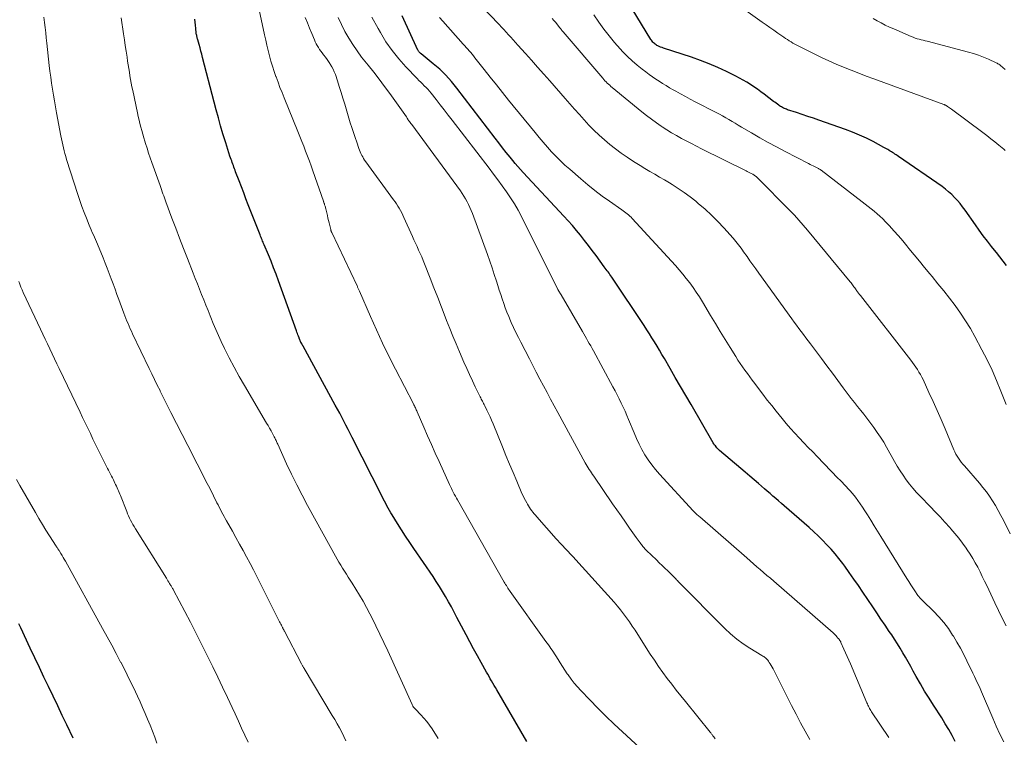
# Model space of a CAD drawing. Units: feet. Extents: x 1935000 to 1940046, y 554997 to 560015.
# Drawn here: x 1936827 to 1936988, y 555890 to 556008 of the extents above; entities that cross this region are included whole.
import ezdxf

# ---------------------------------------------------------------- set-up
doc = ezdxf.new("R2010")
doc.units = ezdxf.units.FT
doc.header["$LTSCALE"] = 100
doc.header["$MEASUREMENT"] = 0
doc.layers.add('CONTOUR INDEX', color=32, linetype='Continuous', lineweight=25)
doc.layers.add('CONTOUR INTERMEDIATE', color=40, linetype='Continuous', lineweight=15)

msp = doc.modelspace()

# ---------------------------------------------------------------- linework, layer by layer
at = {"layer": 'CONTOUR INDEX', "flags": 128}
for points, elevation in [([(1936984.95, 555972.39), (1936984.3, 555973.27), (1936983.66, 555974.16), (1936981.97, 555976.55), (1936981.57, 555977.1), (1936981.15, 555977.63), (1936980.71, 555978.15), (1936980.26, 555978.65), (1936979.78, 555979.13), (1936979.28, 555979.59), (1936978.76, 555980.01), (1936978.21, 555980.41), (1936971.07, 555985.36), (1936970.88, 555985.49), (1936970.69, 555985.61), (1936970.5, 555985.74), (1936970.31, 555985.86), (1936970.12, 555985.98), (1936969.93, 555986.1), (1936969.73, 555986.22), (1936969.54, 555986.34), (1936969.52, 555986.35), (1936969.32, 555986.48), (1936969.11, 555986.6), (1936968.91, 555986.72), (1936968.7, 555986.84), (1936966.94, 555987.77), (1936965.83, 555988.32), (1936964.72, 555988.84), (1936963.58, 555989.31), (1936962.42, 555989.75), (1936958.08, 555991.27), (1936957.17, 555991.59), (1936956.25, 555991.9), (1936955.34, 555992.21), (1936954.42, 555992.51), (1936952.95, 555992.99), (1936952.77, 555993.06), (1936952.6, 555993.12), (1936952.43, 555993.19), (1936952.26, 555993.27), (1936952.09, 555993.35), (1936951.93, 555993.44), (1936951.77, 555993.54), (1936951.62, 555993.65), (1936951.5, 555993.74), (1936951.29, 555993.89), (1936951.08, 555994.04), (1936950.87, 555994.2), (1936950.66, 555994.36), (1936949.12, 555995.52), (1936948.57, 555995.93), (1936948.01, 555996.33), (1936947.44, 555996.72), (1936946.87, 555997.11), (1936946.28, 555997.48), (1936945.69, 555997.83), (1936945.09, 555998.16), (1936944.48, 555998.48), (1936942.95, 555999.24), (1936941.56, 555999.89), (1936940.15, 556000.5), (1936938.71, 556001.05), (1936937.26, 556001.56), (1936932.67, 556003.05), (1936932.43, 556003.14), (1936932.19, 556003.23), (1936931.96, 556003.33), (1936931.73, 556003.44), (1936931.59, 556003.51), (1936931.44, 556003.6), (1936931.29, 556003.7), (1936931.16, 556003.81), (1936931.03, 556003.93), (1936930.91, 556004.06), (1936930.8, 556004.2), (1936930.7, 556004.34), (1936930.61, 556004.49), (1936925.26, 556013.33)], 1060), ([(1936980.36, 555889.66), (1936979.84, 555890.65), (1936979.31, 555891.62), (1936978.74, 555892.58), (1936978.15, 555893.52), (1936976.81, 555895.6), (1936976.08, 555896.76), (1936975.36, 555897.93), (1936974.67, 555899.11), (1936973.99, 555900.3), (1936973.5, 555901.18), (1936973.08, 555901.94), (1936972.65, 555902.69), (1936972.23, 555903.44), (1936971.8, 555904.19), (1936971.36, 555904.93), (1936970.91, 555905.66), (1936970.45, 555906.39), (1936969.97, 555907.11), (1936969.58, 555907.69), (1936968.9, 555908.69), (1936968.22, 555909.7), (1936967.54, 555910.7), (1936966.86, 555911.71), (1936965.24, 555914.12), (1936964.52, 555915.18), (1936963.79, 555916.24), (1936963.04, 555917.29), (1936962.29, 555918.33), (1936961.96, 555918.78), (1936961.35, 555919.58), (1936960.72, 555920.36), (1936960.06, 555921.12), (1936959.38, 555921.86), (1936958.68, 555922.58), (1936957.96, 555923.29), (1936957.23, 555923.97), (1936956.48, 555924.65), (1936952.4, 555928.2), (1936951.94, 555928.6), (1936951.47, 555929.01), (1936951.01, 555929.41), (1936950.55, 555929.81), (1936950.08, 555930.22), (1936949.62, 555930.62), (1936949.15, 555931.02), (1936948.69, 555931.42), (1936948.18, 555931.86), (1936947.47, 555932.48), (1936946.75, 555933.09), (1936946.03, 555933.71), (1936945.3, 555934.32), (1936941.81, 555937.27), (1936941.67, 555937.41), (1936941.52, 555937.54), (1936941.39, 555937.69), (1936941.26, 555937.84), (1936941.14, 555938), (1936941.02, 555938.16), (1936940.91, 555938.33), (1936940.8, 555938.5), (1936937.16, 555944.77), (1936936.3, 555946.25), (1936935.44, 555947.73), (1936934.59, 555949.21), (1936933.73, 555950.69), (1936932.81, 555952.29), (1936932.41, 555952.97), (1936932.01, 555953.65), (1936931.6, 555954.33), (1936931.19, 555955.01), (1936930.77, 555955.68), (1936930.35, 555956.35), (1936929.91, 555957.01), (1936929.48, 555957.68), (1936924.2, 555965.6), (1936924.05, 555965.82), (1936923.9, 555966.04), (1936923.75, 555966.25), (1936923.6, 555966.46), (1936923.44, 555966.67), (1936923.28, 555966.88), (1936923.13, 555967.09), (1936922.97, 555967.3), (1936921.64, 555969.13), (1936921.02, 555969.97), (1936920.39, 555970.8), (1936919.75, 555971.63), (1936919.1, 555972.45), (1936918.44, 555973.25), (1936917.77, 555974.05), (1936917.08, 555974.83), (1936916.38, 555975.6), (1936909.72, 555982.73), (1936909.28, 555983.21), (1936908.85, 555983.7), (1936908.42, 555984.2), (1936908, 555984.71), (1936907.58, 555985.23), (1936906.95, 555986), (1936906.34, 555986.77), (1936905.73, 555987.56), (1936905.12, 555988.34), (1936898.89, 555996.54), (1936898, 555997.61), (1936897.07, 555998.64), (1936896.07, 555999.6), (1936895.02, 556000.51), (1936893.01, 556002.13), (1936892.93, 556002.2), (1936892.85, 556002.27), (1936892.78, 556002.34), (1936892.7, 556002.41), (1936892.63, 556002.49), (1936892.57, 556002.57), (1936892.52, 556002.66), (1936892.47, 556002.75), (1936889.95, 556008.36)], 1040), ([(1936910.33, 555889.67), (1936905.39, 555898.11), (1936905.18, 555898.48), (1936904.97, 555898.84), (1936904.76, 555899.21), (1936904.55, 555899.57), (1936904.34, 555899.94), (1936904.14, 555900.31), (1936903.93, 555900.67), (1936903.72, 555901.04), (1936902.86, 555902.57), (1936902.23, 555903.7), (1936901.61, 555904.84), (1936900.99, 555905.99), (1936900.38, 555907.14), (1936898.89, 555909.98), (1936898.44, 555910.84), (1936897.98, 555911.69), (1936897.51, 555912.53), (1936897.03, 555913.37), (1936896.53, 555914.2), (1936896.03, 555915.03), (1936895.5, 555915.84), (1936894.97, 555916.65), (1936891.86, 555921.22), (1936891.17, 555922.24), (1936890.48, 555923.27), (1936889.81, 555924.31), (1936889.15, 555925.35), (1936888.29, 555926.72), (1936888.07, 555927.09), (1936887.85, 555927.46), (1936887.64, 555927.83), (1936887.43, 555928.2), (1936887.23, 555928.58), (1936887.03, 555928.96), (1936886.83, 555929.34), (1936886.63, 555929.73), (1936881.76, 555939.38), (1936881.43, 555940.05), (1936881.09, 555940.71), (1936880.74, 555941.38), (1936880.4, 555942.05), (1936880.05, 555942.71), (1936879.71, 555943.38), (1936879.35, 555944.04), (1936878.99, 555944.69), (1936873.73, 555954.32), (1936873.69, 555954.38), (1936873.66, 555954.44), (1936873.62, 555954.5), (1936873.59, 555954.57), (1936873.55, 555954.63), (1936873.52, 555954.69), (1936873.48, 555954.75), (1936873.44, 555954.81), (1936873.36, 555954.96), (1936873.35, 555954.98), (1936873.34, 555955), (1936873.33, 555955.02), (1936873.32, 555955.03), (1936873.28, 555955.12), (1936873.23, 555955.22), (1936873.17, 555955.39), (1936873.14, 555955.46), (1936873.12, 555955.53), (1936873.09, 555955.6), (1936873.07, 555955.68), (1936872.96, 555955.97), (1936872.89, 555956.19), (1936872.81, 555956.41), (1936872.73, 555956.62), (1936872.65, 555956.84), (1936869.71, 555965.03), (1936869.32, 555966.09), (1936868.91, 555967.15), (1936868.49, 555968.2), (1936868.06, 555969.24), (1936867.35, 555970.92), (1936867.26, 555971.12), (1936867.18, 555971.32), (1936867.1, 555971.52), (1936867.01, 555971.71), (1936866.93, 555971.91), (1936866.85, 555972.11), (1936866.77, 555972.31), (1936866.69, 555972.51), (1936864.77, 555977.42), (1936864.39, 555978.41), (1936864.01, 555979.39), (1936863.63, 555980.38), (1936863.26, 555981.37), (1936862.7, 555982.85), (1936862.6, 555983.1), (1936862.51, 555983.35), (1936862.42, 555983.6), (1936862.33, 555983.85), (1936862.24, 555984.1), (1936862.15, 555984.35), (1936862.06, 555984.61), (1936861.97, 555984.86), (1936861.77, 555985.42), (1936861.59, 555985.96), (1936861.41, 555986.5), (1936861.24, 555987.04), (1936861.07, 555987.58), (1936860.62, 555989.07), (1936860.24, 555990.36), (1936859.87, 555991.66), (1936859.52, 555992.95), (1936859.17, 555994.25), (1936857.3, 556001.52), (1936857.16, 556002.06), (1936857.02, 556002.59), (1936856.87, 556003.12), (1936856.73, 556003.65), (1936856.51, 556004.42), (1936856.47, 556004.57), (1936856.43, 556004.71), (1936856.39, 556004.85), (1936856.36, 556004.99), (1936856.33, 556005.14), (1936856.3, 556005.28), (1936856.27, 556005.42), (1936856.26, 556005.57), (1936856.17, 556006.29), (1936856.12, 556006.8), (1936856.07, 556007.31), (1936856.04, 556007.81)], 1020), ([(1936988.76, 555967.51), (1936988.2, 555968.22), (1936987.65, 555968.92), (1936987.09, 555969.63), (1936986.53, 555970.34), (1936986.29, 555970.65), (1936985.61, 555971.51), (1936984.95, 555972.39)], 1060), ([(1936836.12, 555890.2), (1936835.09, 555892.38), (1936834.35, 555893.95), (1936833.61, 555895.52), (1936832.86, 555897.09), (1936832.1, 555898.65), (1936831.35, 555900.22), (1936830.6, 555901.78), (1936829.85, 555903.35), (1936829.11, 555904.92), (1936827.55, 555908.24), (1936827.22, 555908.93)], 1000)]:
    msp.add_lwpolyline(points, dxfattribs=dict(at, elevation=elevation))
at = {"layer": 'CONTOUR INTERMEDIATE', "flags": 128}
for points, elevation in [([(1936988.52, 555986.34), (1936988.32, 555986.52), (1936987.47, 555987.22), (1936986.83, 555987.74), (1936986.19, 555988.25), (1936985.54, 555988.76), (1936984.88, 555989.25), (1936979.73, 555993.06), (1936979.58, 555993.17), (1936979.42, 555993.28), (1936979.27, 555993.39), (1936979.11, 555993.5), (1936978.89, 555993.66), (1936978.84, 555993.68), (1936978.8, 555993.71), (1936978.76, 555993.74), (1936978.71, 555993.76), (1936978.66, 555993.78), (1936978.62, 555993.8), (1936978.57, 555993.82), (1936978.52, 555993.84), (1936967.04, 555998.04), (1936965.8, 555998.5), (1936964.57, 555998.96), (1936963.34, 555999.44), (1936962.11, 555999.93), (1936960.89, 556000.44), (1936959.68, 556000.97), (1936958.49, 556001.53), (1936957.3, 556002.11), (1936954.46, 556003.55), (1936954.14, 556003.71), (1936953.83, 556003.89), (1936953.52, 556004.07), (1936953.21, 556004.26), (1936952.91, 556004.45), (1936952.61, 556004.65), (1936952.31, 556004.85), (1936952.02, 556005.05), (1936951.33, 556005.53), (1936950.7, 556005.98), (1936950.06, 556006.43), (1936949.43, 556006.88), (1936948.79, 556007.33), (1936936.35, 556016.25)], 1064), ([(1936988.67, 555908.58), (1936988.05, 555909.83), (1936987.44, 555911.08), (1936986.84, 555912.34), (1936985.52, 555915.17), (1936985.16, 555915.92), (1936984.79, 555916.67), (1936984.42, 555917.42), (1936984.04, 555918.16), (1936983.64, 555918.89), (1936983.22, 555919.61), (1936982.79, 555920.32), (1936982.33, 555921.02), (1936982.14, 555921.31), (1936981.56, 555922.13), (1936980.95, 555922.93), (1936980.32, 555923.71), (1936979.66, 555924.47), (1936979.46, 555924.69), (1936978.67, 555925.55), (1936977.89, 555926.39), (1936977.09, 555927.23), (1936976.29, 555928.06), (1936974.61, 555929.78), (1936974, 555930.42), (1936973.42, 555931.09), (1936972.87, 555931.78), (1936972.34, 555932.49), (1936971.84, 555933.22), (1936971.35, 555933.96), (1936970.89, 555934.72), (1936970.44, 555935.48), (1936969.14, 555937.79), (1936968.66, 555938.62), (1936968.16, 555939.43), (1936967.62, 555940.23), (1936967.07, 555941.01), (1936966.91, 555941.23), (1936966.42, 555941.89), (1936965.92, 555942.54), (1936965.42, 555943.19), (1936964.9, 555943.82), (1936964.38, 555944.46), (1936963.87, 555945.1), (1936963.37, 555945.75), (1936962.88, 555946.4), (1936962.06, 555947.49), (1936961.17, 555948.69), (1936960.27, 555949.89), (1936959.38, 555951.09), (1936958.48, 555952.3), (1936956.71, 555954.69), (1936956.32, 555955.2), (1936955.94, 555955.71), (1936955.56, 555956.22), (1936955.17, 555956.73), (1936954.78, 555957.24), (1936954.4, 555957.75), (1936954.02, 555958.26), (1936953.65, 555958.78), (1936948.24, 555966.27), (1936947.75, 555966.95), (1936947.27, 555967.62), (1936946.79, 555968.3), (1936946.32, 555968.97), (1936945.76, 555969.76), (1936945.56, 555970.04), (1936945.36, 555970.33), (1936945.15, 555970.61), (1936944.94, 555970.88), (1936944.72, 555971.16), (1936944.5, 555971.43), (1936944.28, 555971.69), (1936944.05, 555971.96), (1936942.52, 555973.67), (1936941.53, 555974.73), (1936940.51, 555975.76), (1936939.45, 555976.74), (1936938.35, 555977.68), (1936937.94, 555978.02), (1936937.01, 555978.75), (1936936.06, 555979.46), (1936935.07, 555980.12), (1936934.07, 555980.76), (1936933.63, 555981.02), (1936932.83, 555981.5), (1936932.03, 555981.97), (1936931.23, 555982.44), (1936930.42, 555982.91), (1936929.62, 555983.38), (1936928.82, 555983.86), (1936928.03, 555984.36), (1936927.25, 555984.86), (1936926.71, 555985.22), (1936925.74, 555985.88), (1936924.8, 555986.57), (1936923.89, 555987.29), (1936922.99, 555988.05), (1936922.12, 555988.84), (1936921.28, 555989.64), (1936920.47, 555990.47), (1936919.67, 555991.33), (1936918.9, 555992.2), (1936918.12, 555993.07), (1936917.35, 555993.94), (1936916.58, 555994.82), (1936914.06, 555997.71), (1936913.07, 555998.83), (1936912.08, 555999.95), (1936911.09, 556001.07), (1936910.09, 556002.19), (1936908.84, 556003.57), (1936908.46, 556003.99), (1936908.08, 556004.41), (1936907.69, 556004.83), (1936907.31, 556005.25), (1936906.92, 556005.67), (1936906.53, 556006.09), (1936906.15, 556006.51), (1936905.76, 556006.92), (1936901.31, 556011.64)], 1048), ([(1936932.21, 555885.48), (1936925.95, 555891.23), (1936924.58, 555892.51), (1936923.23, 555893.82), (1936921.9, 555895.14), (1936920.59, 555896.49), (1936919.13, 555898.01), (1936918.58, 555898.62), (1936918.05, 555899.24), (1936917.55, 555899.89), (1936917.07, 555900.56), (1936916.93, 555900.76), (1936916.54, 555901.34), (1936916.15, 555901.93), (1936915.78, 555902.52), (1936915.41, 555903.11), (1936915.05, 555903.7), (1936914.86, 555904), (1936914.66, 555904.3), (1936914.47, 555904.59), (1936914.26, 555904.88), (1936914.05, 555905.17), (1936913.85, 555905.46), (1936913.64, 555905.75), (1936913.43, 555906.03), (1936907.59, 555914.21), (1936907.46, 555914.39), (1936907.33, 555914.58), (1936907.21, 555914.77), (1936907.08, 555914.97), (1936906.96, 555915.16), (1936906.84, 555915.35), (1936906.73, 555915.55), (1936906.61, 555915.75), (1936898.96, 555929.18), (1936898.79, 555929.49), (1936898.62, 555929.8), (1936898.45, 555930.12), (1936898.29, 555930.44), (1936898.12, 555930.75), (1936897.97, 555931.07), (1936897.81, 555931.39), (1936897.66, 555931.72), (1936895.96, 555935.45), (1936895.33, 555936.85), (1936894.7, 555938.26), (1936894.08, 555939.66), (1936893.47, 555941.07), (1936892.39, 555943.56), (1936892.32, 555943.73), (1936892.24, 555943.89), (1936892.16, 555944.06), (1936892.09, 555944.22), (1936892, 555944.39), (1936891.92, 555944.55), (1936891.84, 555944.71), (1936891.76, 555944.88), (1936888.83, 555950.56), (1936887.75, 555952.69), (1936886.71, 555954.83), (1936885.71, 555957), (1936884.74, 555959.17), (1936882.94, 555963.33), (1936882.89, 555963.44), (1936882.84, 555963.55), (1936882.79, 555963.66), (1936882.75, 555963.77), (1936882.7, 555963.88), (1936882.65, 555963.99), (1936882.6, 555964.1), (1936882.55, 555964.21), (1936878.41, 555972.9), (1936878.38, 555972.96), (1936878.36, 555973.02), (1936878.33, 555973.08), (1936878.31, 555973.14), (1936878.29, 555973.2), (1936878.27, 555973.26), (1936878.26, 555973.32), (1936878.24, 555973.38), (1936878.08, 555974.06), (1936877.98, 555974.47), (1936877.89, 555974.87), (1936877.79, 555975.27), (1936877.7, 555975.67), (1936877.44, 555976.8), (1936877.41, 555976.94), (1936877.37, 555977.07), (1936877.33, 555977.2), (1936877.29, 555977.33), (1936877.25, 555977.46), (1936877.23, 555977.53), (1936877.21, 555977.59), (1936877.18, 555977.66), (1936877.16, 555977.73), (1936877.14, 555977.8), (1936877.11, 555977.87), (1936877.09, 555977.94), (1936877.06, 555978.01), (1936875.33, 555982.98), (1936875.04, 555983.79), (1936874.75, 555984.6), (1936874.45, 555985.41), (1936874.14, 555986.21), (1936873.83, 555987.01), (1936873.52, 555987.82), (1936873.2, 555988.62), (1936872.87, 555989.42), (1936870.62, 555994.96), (1936870.28, 555995.8), (1936869.95, 555996.65), (1936869.63, 555997.51), (1936869.31, 555998.36), (1936869.29, 555998.41), (1936869, 555999.25), (1936868.73, 556000.09), (1936868.47, 556000.95), (1936868.24, 556001.8), (1936868.02, 556002.66), (1936867.81, 556003.53), (1936867.61, 556004.39), (1936867.41, 556005.26), (1936866.53, 556009.33)], 1024), ([(1936988.69, 555944.78), (1936987.84, 555946.97), (1936987.13, 555948.69), (1936986.38, 555950.4), (1936985.57, 555952.08), (1936984.72, 555953.74), (1936983.57, 555955.88), (1936982.83, 555957.19), (1936982.05, 555958.48), (1936981.21, 555959.73), (1936980.33, 555960.96), (1936979.41, 555962.16), (1936978.48, 555963.36), (1936977.54, 555964.53), (1936976.57, 555965.7), (1936976.22, 555966.13), (1936975.35, 555967.17), (1936974.49, 555968.21), (1936973.64, 555969.26), (1936972.79, 555970.31), (1936972.47, 555970.71), (1936971.78, 555971.55), (1936971.07, 555972.39), (1936970.34, 555973.2), (1936969.59, 555974.01), (1936968.94, 555974.68), (1936968.5, 555975.13), (1936968.05, 555975.56), (1936967.58, 555975.98), (1936967.1, 555976.39), (1936966.62, 555976.78), (1936966.13, 555977.18), (1936965.63, 555977.56), (1936965.14, 555977.95), (1936958.43, 555983.1), (1936958.34, 555983.17), (1936958.25, 555983.23), (1936958.16, 555983.28), (1936958.07, 555983.34), (1936957.98, 555983.39), (1936957.88, 555983.44), (1936957.79, 555983.49), (1936957.69, 555983.53), (1936957.37, 555983.68), (1936957.12, 555983.79), (1936956.87, 555983.91), (1936956.62, 555984.04), (1936956.37, 555984.17), (1936952.53, 555986.17), (1936951.15, 555986.9), (1936949.78, 555987.65), (1936948.42, 555988.41), (1936947.07, 555989.19), (1936945.41, 555990.16), (1936944.89, 555990.46), (1936944.38, 555990.77), (1936943.86, 555991.07), (1936943.35, 555991.37), (1936942.83, 555991.68), (1936942.31, 555991.97), (1936941.79, 555992.26), (1936941.26, 555992.53), (1936937.85, 555994.29), (1936937.04, 555994.71), (1936936.24, 555995.14), (1936935.44, 555995.58), (1936934.65, 555996.02), (1936934.22, 555996.26), (1936933.64, 555996.59), (1936933.07, 555996.93), (1936932.51, 555997.28), (1936931.95, 555997.64), (1936931.4, 555998.01), (1936930.85, 555998.38), (1936930.31, 555998.77), (1936929.78, 555999.17), (1936929.15, 555999.64), (1936928.33, 556000.3), (1936927.53, 556000.98), (1936926.77, 556001.71), (1936926.03, 556002.46), (1936925.58, 556002.96), (1936924.65, 556004), (1936923.76, 556005.07), (1936922.92, 556006.18), (1936922.11, 556007.31), (1936921.29, 556008.5)], 1056), ([(1936880.74, 555889.81), (1936880.39, 555890.51), (1936880.04, 555891.21), (1936879.67, 555891.9), (1936879.29, 555892.59), (1936878.89, 555893.27), (1936878.5, 555893.95), (1936873.89, 555901.62), (1936873.84, 555901.71), (1936873.78, 555901.8), (1936873.73, 555901.89), (1936873.68, 555901.98), (1936873.63, 555902.07), (1936873.57, 555902.17), (1936873.52, 555902.26), (1936873.47, 555902.35), (1936870.67, 555907.72), (1936870.63, 555907.79), (1936870.59, 555907.87), (1936870.56, 555907.94), (1936870.52, 555908.01), (1936870.48, 555908.09), (1936870.44, 555908.16), (1936870.4, 555908.24), (1936870.37, 555908.31), (1936870.26, 555908.52), (1936870.17, 555908.7), (1936870.07, 555908.88), (1936869.98, 555909.06), (1936869.89, 555909.24), (1936866.73, 555915.58), (1936866.18, 555916.66), (1936865.63, 555917.73), (1936865.07, 555918.79), (1936864.49, 555919.86), (1936863.92, 555920.91), (1936863.33, 555921.97), (1936862.75, 555923.02), (1936862.16, 555924.08), (1936861.21, 555925.76), (1936861, 555926.12), (1936860.8, 555926.49), (1936860.6, 555926.86), (1936860.4, 555927.24), (1936860.21, 555927.61), (1936860.01, 555927.98), (1936859.82, 555928.36), (1936859.63, 555928.73), (1936859.07, 555929.85), (1936858.67, 555930.66), (1936858.26, 555931.46), (1936857.85, 555932.27), (1936857.44, 555933.07), (1936857.03, 555933.87), (1936856.62, 555934.68), (1936856.21, 555935.48), (1936855.8, 555936.28), (1936852.12, 555943.49), (1936851.67, 555944.37), (1936851.23, 555945.24), (1936850.8, 555946.11), (1936850.36, 555946.99), (1936850.33, 555947.05), (1936849.88, 555947.96), (1936849.43, 555948.87), (1936848.99, 555949.79), (1936848.55, 555950.7), (1936845.85, 555956.35), (1936845.66, 555956.77), (1936845.47, 555957.18), (1936845.28, 555957.6), (1936845.1, 555958.02), (1936844.93, 555958.44), (1936844.75, 555958.87), (1936844.59, 555959.29), (1936844.43, 555959.72), (1936843.61, 555961.94), (1936843.29, 555962.79), (1936842.98, 555963.64), (1936842.66, 555964.5), (1936842.35, 555965.35), (1936842.03, 555966.21), (1936841.71, 555967.06), (1936841.38, 555967.9), (1936841.04, 555968.75), (1936840.12, 555970.98), (1936839.96, 555971.37), (1936839.79, 555971.77), (1936839.62, 555972.16), (1936839.44, 555972.55), (1936839.26, 555972.94), (1936839.09, 555973.33), (1936838.92, 555973.73), (1936838.75, 555974.12), (1936838.3, 555975.24), (1936837.93, 555976.2), (1936837.57, 555977.17), (1936837.23, 555978.14), (1936836.9, 555979.12), (1936835.06, 555984.87), (1936834.92, 555985.34), (1936834.78, 555985.82), (1936834.65, 555986.29), (1936834.53, 555986.77), (1936834.42, 555987.25), (1936834.31, 555987.74), (1936834.21, 555988.22), (1936834.11, 555988.71), (1936833.4, 555992.5), (1936833.23, 555993.46), (1936833.06, 555994.42), (1936832.89, 555995.39), (1936832.74, 555996.36), (1936832.59, 555997.33), (1936832.46, 555998.3), (1936832.34, 555999.27), (1936832.23, 556000.25), (1936831.83, 556003.87), (1936831.74, 556004.73), (1936831.64, 556005.58), (1936831.54, 556006.43), (1936831.44, 556007.28), (1936831.34, 556008.13)], 1012), ([(1936895.8, 555890.18), (1936894.81, 555891.76), (1936894.39, 555892.37), (1936893.96, 555892.95), (1936893.49, 555893.51), (1936892.99, 555894.05), (1936892.09, 555894.98), (1936892.03, 555895.04), (1936891.97, 555895.11), (1936891.91, 555895.17), (1936891.85, 555895.23), (1936891.82, 555895.26), (1936891.78, 555895.31), (1936891.74, 555895.37), (1936891.7, 555895.42), (1936891.67, 555895.48), (1936891.64, 555895.54), (1936891.61, 555895.59), (1936891.58, 555895.65), (1936891.55, 555895.71), (1936887.58, 555904.5), (1936886.94, 555905.87), (1936886.3, 555907.24), (1936885.63, 555908.59), (1936884.96, 555909.95), (1936884.63, 555910.58), (1936884.09, 555911.6), (1936883.53, 555912.61), (1936882.95, 555913.61), (1936882.35, 555914.59), (1936881.74, 555915.56), (1936881.43, 555916.05), (1936881.12, 555916.54), (1936880.8, 555917.03), (1936880.49, 555917.52), (1936880.19, 555918.01), (1936879.89, 555918.51), (1936879.59, 555919.01), (1936879.31, 555919.52), (1936874.47, 555928.27), (1936873.57, 555929.96), (1936872.69, 555931.66), (1936871.85, 555933.38), (1936871.03, 555935.11), (1936869.57, 555938.29), (1936869.5, 555938.44), (1936869.44, 555938.59), (1936869.37, 555938.74), (1936869.3, 555938.89), (1936869.24, 555939.05), (1936869.17, 555939.19), (1936869.1, 555939.34), (1936869.02, 555939.49), (1936868.71, 555940.05), (1936868.48, 555940.48), (1936868.24, 555940.91), (1936868, 555941.33), (1936867.75, 555941.75), (1936864.12, 555947.9), (1936863.27, 555949.38), (1936862.44, 555950.88), (1936861.65, 555952.4), (1936860.89, 555953.94), (1936860.34, 555955.1), (1936859.89, 555956.07), (1936859.45, 555957.05), (1936859.03, 555958.03), (1936858.62, 555959.03), (1936858.53, 555959.27), (1936858.18, 555960.14), (1936857.83, 555961.02), (1936857.49, 555961.89), (1936857.14, 555962.76), (1936856.79, 555963.64), (1936856.45, 555964.51), (1936856.1, 555965.38), (1936855.76, 555966.26), (1936854.82, 555968.66), (1936854.18, 555970.3), (1936853.54, 555971.96), (1936852.92, 555973.61), (1936852.29, 555975.27), (1936851.31, 555977.92), (1936851.18, 555978.25), (1936851.06, 555978.59), (1936850.94, 555978.92), (1936850.81, 555979.25), (1936850.69, 555979.59), (1936850.57, 555979.92), (1936850.45, 555980.26), (1936850.33, 555980.6), (1936849, 555984.38), (1936848.73, 555985.15), (1936848.47, 555985.91), (1936848.23, 555986.68), (1936847.98, 555987.45), (1936847.86, 555987.84), (1936847.68, 555988.42), (1936847.51, 555988.99), (1936847.35, 555989.57), (1936847.2, 555990.15), (1936847.05, 555990.73), (1936846.91, 555991.31), (1936846.78, 555991.9), (1936846.65, 555992.48), (1936845.88, 555996.16), (1936845.75, 555996.75), (1936845.64, 555997.35), (1936845.53, 555997.94), (1936845.42, 555998.53), (1936845.32, 555999.13), (1936845.23, 555999.73), (1936845.13, 556000.32), (1936845.04, 556000.92), (1936844.94, 556001.61), (1936844.8, 556002.56), (1936844.66, 556003.5), (1936844.52, 556004.44), (1936844.38, 556005.39), (1936844, 556008.01)], 1016), ([(1936941.08, 555890.13), (1936940.89, 555890.42), (1936940.82, 555890.52), (1936940.75, 555890.61), (1936940.68, 555890.71), (1936940.61, 555890.8), (1936940.53, 555890.9), (1936940.46, 555890.99), (1936940.38, 555891.08), (1936940.31, 555891.18), (1936936.26, 555896.19), (1936935.5, 555897.14), (1936934.75, 555898.09), (1936934.01, 555899.04), (1936933.27, 555900), (1936932.55, 555900.97), (1936931.85, 555901.96), (1936931.17, 555902.96), (1936930.5, 555903.97), (1936928.44, 555907.18), (1936928, 555907.86), (1936927.54, 555908.54), (1936927.09, 555909.22), (1936926.62, 555909.89), (1936926.14, 555910.56), (1936925.64, 555911.2), (1936925.12, 555911.83), (1936924.59, 555912.45), (1936918.3, 555919.37), (1936917.87, 555919.85), (1936917.43, 555920.33), (1936916.99, 555920.8), (1936916.54, 555921.28), (1936916.19, 555921.65), (1936915.92, 555921.94), (1936915.66, 555922.23), (1936915.39, 555922.52), (1936915.13, 555922.81), (1936911.93, 555926.43), (1936911.72, 555926.67), (1936911.51, 555926.92), (1936911.31, 555927.17), (1936911.11, 555927.42), (1936910.92, 555927.68), (1936910.73, 555927.94), (1936910.56, 555928.22), (1936910.4, 555928.49), (1936910.29, 555928.69), (1936910.08, 555929.07), (1936909.88, 555929.46), (1936909.69, 555929.85), (1936909.52, 555930.25), (1936908.66, 555932.25), (1936908.07, 555933.65), (1936907.48, 555935.05), (1936906.9, 555936.45), (1936906.32, 555937.86), (1936904.78, 555941.65), (1936904.54, 555942.21), (1936904.3, 555942.76), (1936904.05, 555943.31), (1936903.78, 555943.86), (1936903.43, 555944.57), (1936903.34, 555944.76), (1936903.25, 555944.94), (1936903.15, 555945.13), (1936903.06, 555945.31), (1936902.96, 555945.49), (1936902.87, 555945.68), (1936902.78, 555945.86), (1936902.68, 555946.05), (1936901.89, 555947.68), (1936901.42, 555948.68), (1936900.94, 555949.68), (1936900.48, 555950.69), (1936900.03, 555951.71), (1936899.28, 555953.42), (1936898.74, 555954.68), (1936898.21, 555955.94), (1936897.7, 555957.22), (1936897.2, 555958.5), (1936896.97, 555959.1), (1936896.36, 555960.68), (1936895.75, 555962.27), (1936895.13, 555963.85), (1936894.51, 555965.43), (1936893.58, 555967.78), (1936893.35, 555968.35), (1936893.12, 555968.92), (1936892.87, 555969.48), (1936892.62, 555970.04), (1936892.37, 555970.6), (1936892.12, 555971.16), (1936891.86, 555971.72), (1936891.61, 555972.27), (1936890.21, 555975.39), (1936890.04, 555975.77), (1936889.85, 555976.15), (1936889.65, 555976.51), (1936889.45, 555976.88), (1936889.23, 555977.24), (1936889.01, 555977.59), (1936888.78, 555977.94), (1936888.53, 555978.28), (1936883.97, 555984.48), (1936883.79, 555984.74), (1936883.63, 555984.99), (1936883.47, 555985.26), (1936883.32, 555985.53), (1936883.19, 555985.81), (1936883.06, 555986.09), (1936882.95, 555986.38), (1936882.84, 555986.67), (1936882.49, 555987.67), (1936882.22, 555988.47), (1936881.96, 555989.26), (1936881.7, 555990.07), (1936881.45, 555990.87), (1936880.54, 555993.9), (1936880.24, 555994.86), (1936879.94, 555995.82), (1936879.64, 555996.77), (1936879.33, 555997.73), (1936879, 555998.73), (1936878.83, 555999.18), (1936878.64, 555999.61), (1936878.42, 556000.03), (1936878.18, 556000.44), (1936878.11, 556000.54), (1936877.88, 556000.89), (1936877.64, 556001.23), (1936877.39, 556001.57), (1936877.13, 556001.89), (1936877.05, 556001.98), (1936876.83, 556002.27), (1936876.62, 556002.56), (1936876.42, 556002.86), (1936876.23, 556003.16), (1936876.05, 556003.47), (1936875.88, 556003.79), (1936875.72, 556004.11), (1936875.58, 556004.44), (1936875.14, 556005.48), (1936874.79, 556006.34), (1936874.43, 556007.19), (1936874.08, 556008.05)], 1028), ([(1936956.57, 555889.98), (1936955.81, 555891.36), (1936955.06, 555892.75), (1936954.33, 555894.14), (1936953.61, 555895.54), (1936950.57, 555901.54), (1936950.43, 555901.81), (1936950.28, 555902.08), (1936950.12, 555902.35), (1936949.96, 555902.61), (1936949.82, 555902.82), (1936949.71, 555902.97), (1936949.6, 555903.1), (1936949.47, 555903.23), (1936949.34, 555903.34), (1936949.19, 555903.45), (1936949.04, 555903.55), (1936948.89, 555903.65), (1936948.74, 555903.75), (1936946.79, 555904.92), (1936945.69, 555905.64), (1936944.63, 555906.41), (1936943.63, 555907.26), (1936942.67, 555908.16), (1936935.08, 555915.84), (1936934.94, 555915.98), (1936934.81, 555916.12), (1936934.68, 555916.25), (1936934.55, 555916.39), (1936934.42, 555916.53), (1936934.29, 555916.66), (1936934.15, 555916.8), (1936934.02, 555916.93), (1936933.35, 555917.56), (1936932.89, 555918.01), (1936932.42, 555918.46), (1936931.95, 555918.91), (1936931.49, 555919.36), (1936929.87, 555920.93), (1936929.74, 555921.06), (1936929.62, 555921.19), (1936929.5, 555921.32), (1936929.38, 555921.45), (1936929.27, 555921.59), (1936929.16, 555921.73), (1936929.05, 555921.87), (1936928.94, 555922.02), (1936928.84, 555922.16), (1936928.68, 555922.38), (1936928.52, 555922.6), (1936928.37, 555922.81), (1936928.21, 555923.03), (1936927.12, 555924.58), (1936926.42, 555925.57), (1936925.72, 555926.56), (1936925.03, 555927.56), (1936924.34, 555928.56), (1936921.24, 555933.05), (1936921.05, 555933.32), (1936920.87, 555933.6), (1936920.7, 555933.87), (1936920.53, 555934.15), (1936920.36, 555934.43), (1936920.19, 555934.71), (1936920.03, 555934.99), (1936919.87, 555935.27), (1936915.38, 555943.48), (1936914.79, 555944.57), (1936914.19, 555945.66), (1936913.61, 555946.75), (1936913.02, 555947.85), (1936912.44, 555948.95), (1936911.86, 555950.05), (1936911.29, 555951.15), (1936910.72, 555952.26), (1936909.33, 555954.96), (1936908.93, 555955.76), (1936908.53, 555956.57), (1936908.14, 555957.39), (1936907.77, 555958.21), (1936907.65, 555958.45), (1936907.35, 555959.16), (1936907.06, 555959.87), (1936906.79, 555960.59), (1936906.53, 555961.31), (1936906.29, 555962.04), (1936906.04, 555962.77), (1936905.81, 555963.5), (1936905.57, 555964.23), (1936905.34, 555964.95), (1936904.98, 555966.04), (1936904.62, 555967.13), (1936904.24, 555968.21), (1936903.86, 555969.29), (1936901.4, 555976.04), (1936901.21, 555976.53), (1936901.01, 555977.01), (1936900.79, 555977.49), (1936900.55, 555977.95), (1936900.3, 555978.41), (1936900.03, 555978.86), (1936899.74, 555979.29), (1936899.44, 555979.72), (1936891.48, 555990.56), (1936891.37, 555990.72), (1936891.25, 555990.88), (1936891.14, 555991.04), (1936891.03, 555991.2), (1936890.88, 555991.41), (1936890.84, 555991.46), (1936890.81, 555991.52), (1936890.78, 555991.58), (1936890.75, 555991.63), (1936890.71, 555991.72), (1936890.66, 555991.83), (1936887.93, 555995.63), (1936887.06, 555996.81), (1936886.17, 555997.98), (1936885.27, 555999.14), (1936884.34, 556000.28), (1936884.08, 556000.6), (1936883.3, 556001.59), (1936882.56, 556002.6), (1936881.86, 556003.65), (1936881.19, 556004.71), (1936880.57, 556005.81), (1936879.98, 556006.92), (1936879.45, 556008.06)], 1032), ([(1936969.5, 555890.32), (1936966.68, 555894.55), (1936966.57, 555894.73), (1936966.46, 555894.9), (1936966.36, 555895.08), (1936966.27, 555895.26), (1936966.18, 555895.45), (1936966.09, 555895.63), (1936966, 555895.82), (1936965.92, 555896.01), (1936963.22, 555902.4), (1936962.96, 555903), (1936962.7, 555903.6), (1936962.44, 555904.19), (1936962.17, 555904.78), (1936961.68, 555905.87), (1936961.66, 555905.92), (1936961.63, 555905.97), (1936961.61, 555906.01), (1936961.58, 555906.06), (1936961.55, 555906.11), (1936961.52, 555906.16), (1936961.49, 555906.2), (1936961.46, 555906.25), (1936961.42, 555906.31), (1936961.36, 555906.38), (1936961.31, 555906.45), (1936961.25, 555906.52), (1936961.19, 555906.59), (1936961.02, 555906.79), (1936960.87, 555906.95), (1936960.71, 555907.12), (1936960.55, 555907.27), (1936960.38, 555907.42), (1936950.68, 555915.88), (1936950.13, 555916.36), (1936949.57, 555916.84), (1936949.02, 555917.31), (1936948.47, 555917.79), (1936947.91, 555918.26), (1936947.36, 555918.74), (1936946.81, 555919.21), (1936946.26, 555919.69), (1936938.59, 555926.39), (1936938.45, 555926.51), (1936938.31, 555926.63), (1936938.18, 555926.75), (1936938.05, 555926.87), (1936937.91, 555927), (1936937.78, 555927.13), (1936937.66, 555927.26), (1936937.53, 555927.39), (1936931.99, 555933.39), (1936931.34, 555934.14), (1936930.73, 555934.92), (1936930.16, 555935.73), (1936929.63, 555936.57), (1936929.14, 555937.44), (1936928.68, 555938.32), (1936928.25, 555939.22), (1936927.86, 555940.13), (1936926.95, 555942.33), (1936926.67, 555943.01), (1936926.37, 555943.69), (1936926.07, 555944.37), (1936925.75, 555945.03), (1936925.43, 555945.7), (1936925.09, 555946.36), (1936924.75, 555947.01), (1936924.4, 555947.67), (1936921.19, 555953.57), (1936920.97, 555953.97), (1936920.75, 555954.37), (1936920.53, 555954.76), (1936920.31, 555955.16), (1936920.09, 555955.56), (1936919.86, 555955.96), (1936919.64, 555956.35), (1936919.41, 555956.75), (1936915.91, 555962.72), (1936915.82, 555962.87), (1936915.73, 555963.03), (1936915.63, 555963.18), (1936915.53, 555963.33), (1936915.36, 555963.61), (1936915.3, 555963.72), (1936909.43, 555975.51), (1936908.87, 555976.56), (1936908.28, 555977.59), (1936907.65, 555978.59), (1936906.98, 555979.58), (1936906.28, 555980.55), (1936905.57, 555981.51), (1936904.86, 555982.46), (1936904.14, 555983.41), (1936898.11, 555991.26), (1936897.46, 555992.11), (1936896.8, 555992.96), (1936896.14, 555993.81), (1936895.47, 555994.65), (1936894.65, 555995.7), (1936894.39, 555996.02), (1936894.12, 555996.33), (1936893.84, 555996.63), (1936893.55, 555996.92), (1936893.25, 555997.2), (1936892.96, 555997.49), (1936892.67, 555997.79), (1936892.38, 555998.08), (1936890.52, 556000.02), (1936889.36, 556001.33), (1936888.27, 556002.69), (1936887.28, 556004.12), (1936886.36, 556005.61), (1936886, 556006.26), (1936884.99, 556008.12)], 1036), ([(1936988.29, 555889.61), (1936987.66, 555890.89), (1936987.06, 555892.18), (1936986.49, 555893.48), (1936984.64, 555897.81), (1936984.42, 555898.32), (1936984.2, 555898.82), (1936983.97, 555899.33), (1936983.73, 555899.83), (1936983.49, 555900.33), (1936983.25, 555900.83), (1936983.01, 555901.32), (1936982.77, 555901.82), (1936982.25, 555902.89), (1936981.74, 555903.92), (1936981.2, 555904.93), (1936980.64, 555905.93), (1936980.05, 555906.91), (1936979.94, 555907.09), (1936979.24, 555908.13), (1936978.5, 555909.13), (1936977.69, 555910.07), (1936976.82, 555910.98), (1936975.05, 555912.7), (1936974.94, 555912.8), (1936974.84, 555912.9), (1936974.74, 555913), (1936974.64, 555913.1), (1936974.54, 555913.2), (1936974.44, 555913.31), (1936974.36, 555913.42), (1936974.27, 555913.54), (1936973.75, 555914.3), (1936973.41, 555914.8), (1936973.08, 555915.31), (1936972.75, 555915.82), (1936972.43, 555916.33), (1936968.21, 555923.18), (1936967.66, 555924.08), (1936967.1, 555924.97), (1936966.54, 555925.87), (1936965.99, 555926.76), (1936965.58, 555927.42), (1936965.22, 555927.98), (1936964.84, 555928.53), (1936964.45, 555929.08), (1936964.04, 555929.61), (1936963.81, 555929.9), (1936963.5, 555930.28), (1936963.19, 555930.65), (1936962.86, 555931.01), (1936962.53, 555931.36), (1936962.19, 555931.71), (1936961.86, 555932.06), (1936961.52, 555932.41), (1936961.18, 555932.76), (1936957.79, 555936.26), (1936957.05, 555937.02), (1936956.32, 555937.78), (1936955.59, 555938.54), (1936954.85, 555939.31), (1936954.13, 555940.08), (1936953.42, 555940.87), (1936952.74, 555941.67), (1936952.06, 555942.48), (1936951.1, 555943.67), (1936950.36, 555944.6), (1936949.63, 555945.52), (1936948.91, 555946.46), (1936948.19, 555947.4), (1936947.58, 555948.21), (1936947.17, 555948.75), (1936946.77, 555949.29), (1936946.37, 555949.84), (1936945.97, 555950.38), (1936945.57, 555950.93), (1936945.19, 555951.49), (1936944.82, 555952.06), (1936944.46, 555952.63), (1936943.55, 555954.1), (1936942.74, 555955.41), (1936941.94, 555956.73), (1936941.14, 555958.04), (1936940.35, 555959.36), (1936939.01, 555961.6), (1936938.52, 555962.39), (1936938.02, 555963.16), (1936937.49, 555963.92), (1936936.95, 555964.66), (1936936.39, 555965.39), (1936935.81, 555966.11), (1936935.21, 555966.81), (1936934.6, 555967.5), (1936927.54, 555975.21), (1936927.35, 555975.41), (1936927.15, 555975.61), (1936926.94, 555975.79), (1936926.73, 555975.97), (1936926.51, 555976.15), (1936926.29, 555976.32), (1936926.06, 555976.48), (1936925.83, 555976.64), (1936923.83, 555978.01), (1936922.62, 555978.88), (1936921.43, 555979.77), (1936920.27, 555980.71), (1936919.13, 555981.67), (1936917.32, 555983.26), (1936916.55, 555983.95), (1936915.81, 555984.66), (1936915.08, 555985.39), (1936914.37, 555986.13), (1936913.68, 555986.89), (1936913, 555987.66), (1936912.33, 555988.45), (1936911.68, 555989.24), (1936907.34, 555994.57), (1936906.33, 555995.81), (1936905.33, 555997.06), (1936904.34, 555998.31), (1936903.35, 555999.56), (1936901.83, 556001.49), (1936901.6, 556001.78), (1936901.37, 556002.06), (1936901.13, 556002.34), (1936900.89, 556002.62), (1936900.65, 556002.89), (1936900.41, 556003.16), (1936900.16, 556003.43), (1936899.92, 556003.71), (1936896.56, 556007.48), (1936896.04, 556008.09)], 1044), ([(1936989.35, 555923.63), (1936988.24, 555925.86), (1936987.82, 555926.66), (1936987.39, 555927.46), (1936986.94, 555928.25), (1936986.47, 555929.03), (1936985.97, 555929.78), (1936985.45, 555930.53), (1936984.89, 555931.24), (1936984.31, 555931.94), (1936981.85, 555934.74), (1936981.6, 555935.04), (1936981.35, 555935.35), (1936981.11, 555935.67), (1936980.88, 555936), (1936980.66, 555936.33), (1936980.46, 555936.68), (1936980.28, 555937.03), (1936980.12, 555937.39), (1936978.69, 555940.83), (1936978.06, 555942.32), (1936977.41, 555943.81), (1936976.75, 555945.29), (1936976.07, 555946.77), (1936975.09, 555948.86), (1936974.88, 555949.28), (1936974.67, 555949.69), (1936974.43, 555950.1), (1936974.19, 555950.5), (1936973.93, 555950.89), (1936973.67, 555951.27), (1936973.39, 555951.65), (1936973.11, 555952.03), (1936964.87, 555962.59), (1936964.71, 555962.8), (1936964.55, 555963.01), (1936964.39, 555963.23), (1936964.23, 555963.44), (1936964.16, 555963.54), (1936964.04, 555963.71), (1936963.92, 555963.87), (1936963.8, 555964.03), (1936963.68, 555964.2), (1936963.56, 555964.36), (1936963.44, 555964.52), (1936963.32, 555964.68), (1936963.19, 555964.83), (1936956.19, 555973.3), (1936955.49, 555974.12), (1936954.79, 555974.93), (1936954.06, 555975.73), (1936953.32, 555976.51), (1936952.56, 555977.28), (1936951.81, 555978.05), (1936951.05, 555978.82), (1936950.29, 555979.58), (1936947.85, 555982), (1936947.79, 555982.06), (1936947.71, 555982.12), (1936947.64, 555982.18), (1936947.56, 555982.24), (1936947.49, 555982.3), (1936947.41, 555982.35), (1936947.32, 555982.4), (1936947.24, 555982.44), (1936946.99, 555982.57), (1936946.78, 555982.68), (1936946.57, 555982.78), (1936946.36, 555982.89), (1936946.15, 555983), (1936938.86, 555986.61), (1936938.03, 555987.03), (1936937.21, 555987.45), (1936936.39, 555987.88), (1936935.58, 555988.31), (1936934.77, 555988.76), (1936933.98, 555989.23), (1936933.19, 555989.72), (1936932.42, 555990.22), (1936932.3, 555990.29), (1936931.49, 555990.86), (1936930.68, 555991.44), (1936929.89, 555992.04), (1936929.12, 555992.66), (1936924.27, 555996.63), (1936924.06, 555996.81), (1936923.86, 555996.99), (1936923.66, 555997.17), (1936923.47, 555997.35), (1936923.28, 555997.55), (1936923.09, 555997.74), (1936922.91, 555997.94), (1936922.74, 555998.14), (1936916.24, 556005.72), (1936916.18, 556005.8), (1936916.11, 556005.88), (1936916.05, 556005.96), (1936915.98, 556006.05), (1936915.92, 556006.13), (1936915.85, 556006.21), (1936915.79, 556006.29), (1936915.72, 556006.37), (1936915.31, 556006.89), (1936915.03, 556007.23), (1936914.75, 556007.57), (1936914.47, 556007.91)], 1052), ([(1936988.53, 555999.58), (1936988.15, 555999.91), (1936988.02, 556000.02), (1936987.89, 556000.12), (1936987.76, 556000.23), (1936987.63, 556000.33), (1936987.49, 556000.42), (1936987.35, 556000.51), (1936987.2, 556000.6), (1936987.05, 556000.67), (1936985.78, 556001.25), (1936984.99, 556001.59), (1936984.18, 556001.9), (1936983.36, 556002.17), (1936982.53, 556002.41), (1936975.77, 556004.18), (1936975.44, 556004.27), (1936975.1, 556004.36), (1936974.77, 556004.44), (1936974.44, 556004.52), (1936974.11, 556004.61), (1936973.79, 556004.71), (1936973.47, 556004.83), (1936973.15, 556004.96), (1936970.3, 556006.2), (1936969.61, 556006.51), (1936968.93, 556006.83), (1936968.26, 556007.18), (1936967.6, 556007.55), (1936966.95, 556007.91)], 1068), ([(1936864.74, 555889.56), (1936864.21, 555890.71), (1936863.67, 555891.87), (1936863.14, 555893.02), (1936862.61, 555894.18), (1936862.13, 555895.21), (1936861.35, 555896.88), (1936860.56, 555898.55), (1936859.76, 555900.21), (1936858.95, 555901.86), (1936855.75, 555908.34), (1936855.69, 555908.44), (1936855.64, 555908.55), (1936855.59, 555908.65), (1936855.53, 555908.76), (1936855.48, 555908.87), (1936855.42, 555908.97), (1936855.36, 555909.08), (1936855.31, 555909.18), (1936852.52, 555914.44), (1936852.46, 555914.56), (1936852.4, 555914.67), (1936852.33, 555914.79), (1936852.27, 555914.9), (1936852.2, 555915.02), (1936852.13, 555915.14), (1936852.06, 555915.25), (1936851.99, 555915.36), (1936851.88, 555915.54), (1936851.75, 555915.75), (1936851.63, 555915.95), (1936851.5, 555916.16), (1936851.37, 555916.36), (1936846.31, 555924.48), (1936846.1, 555924.82), (1936845.9, 555925.16), (1936845.71, 555925.51), (1936845.53, 555925.86), (1936845.35, 555926.21), (1936845.19, 555926.57), (1936845.03, 555926.93), (1936844.88, 555927.3), (1936843.87, 555929.88), (1936843.77, 555930.14), (1936843.66, 555930.4), (1936843.55, 555930.66), (1936843.44, 555930.91), (1936843.32, 555931.17), (1936843.21, 555931.42), (1936843.08, 555931.68), (1936842.96, 555931.93), (1936842.7, 555932.45), (1936842.54, 555932.77), (1936842.38, 555933.08), (1936842.22, 555933.4), (1936842.06, 555933.71), (1936841.9, 555934.03), (1936841.74, 555934.34), (1936841.58, 555934.66), (1936841.42, 555934.98), (1936840.65, 555936.52), (1936840.22, 555937.39), (1936839.79, 555938.27), (1936839.36, 555939.14), (1936838.94, 555940.02), (1936838.52, 555940.9), (1936838.1, 555941.77), (1936837.68, 555942.65), (1936837.26, 555943.53), (1936833.86, 555950.66), (1936833.48, 555951.46), (1936833.09, 555952.27), (1936832.7, 555953.07), (1936832.32, 555953.88), (1936831.93, 555954.68), (1936831.54, 555955.49), (1936831.16, 555956.29), (1936830.78, 555957.1), (1936827.97, 555963.12), (1936827.77, 555963.56), (1936827.59, 555963.99), (1936827.42, 555964.44), (1936827.26, 555964.89)], 1008), ([(1936849.83, 555889.43), (1936849.46, 555890.4), (1936849.09, 555891.38), (1936848.71, 555892.35), (1936848.31, 555893.31), (1936847.91, 555894.28), (1936847.49, 555895.23), (1936847.06, 555896.18), (1936846.64, 555897.1), (1936845.98, 555898.5), (1936845.3, 555899.89), (1936844.61, 555901.27), (1936843.9, 555902.65), (1936843.89, 555902.67), (1936843.16, 555904.05), (1936842.43, 555905.42), (1936841.69, 555906.79), (1936840.94, 555908.16), (1936834.86, 555919.16), (1936834.68, 555919.47), (1936834.5, 555919.78), (1936834.32, 555920.09), (1936834.13, 555920.4), (1936833.88, 555920.81), (1936833.82, 555920.91), (1936833.75, 555921.01), (1936833.69, 555921.11), (1936833.62, 555921.21), (1936833.55, 555921.31), (1936833.49, 555921.41), (1936833.42, 555921.51), (1936833.36, 555921.61), (1936832.27, 555923.29), (1936831.67, 555924.23), (1936831.09, 555925.18), (1936830.51, 555926.13), (1936829.95, 555927.1), (1936827.41, 555931.56), (1936826.88, 555932.52)], 1004)]:
    msp.add_lwpolyline(points, dxfattribs=dict(at, elevation=elevation))

doc.saveas('drawing.dxf')
